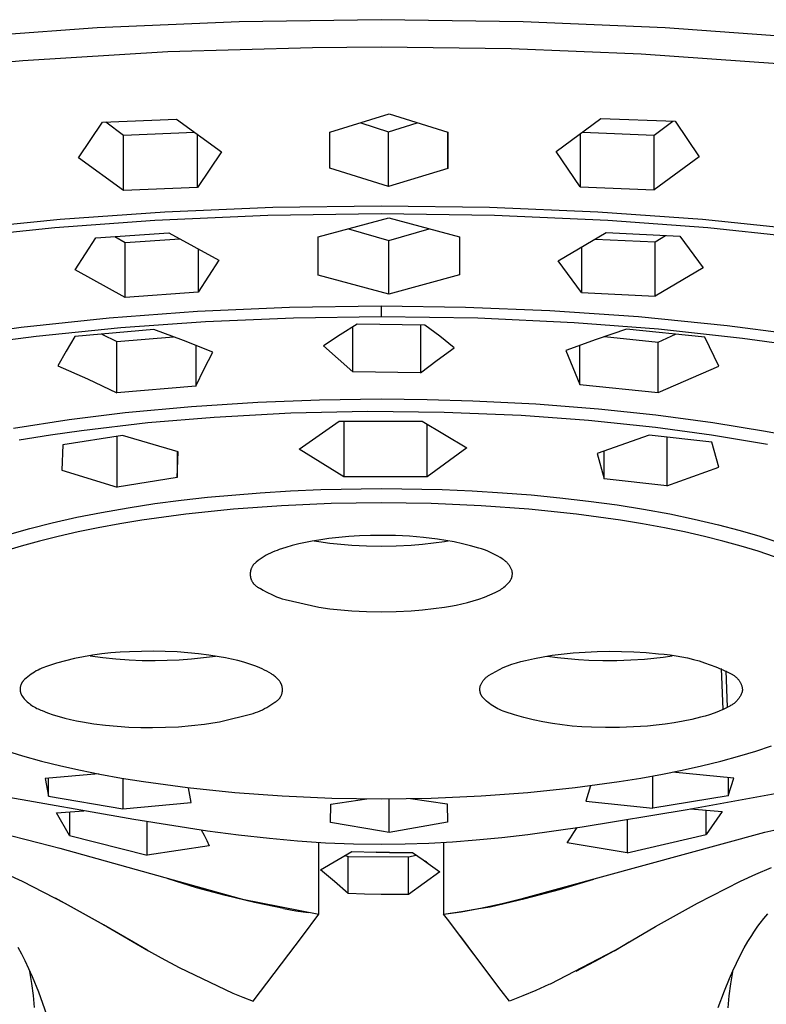
# Model space of a CAD drawing. Units: millimetres. Extents: x -471 to 390, y -1392 to 1818.
# Drawn here: x 310 to 342, y 1428 to 1470 of the extents above; entities that cross this region are included whole.
import ezdxf

# ---------------------------------------------------------------- set-up
doc = ezdxf.new("R2010")
doc.units = ezdxf.units.MM
doc.header["$MEASUREMENT"] = 0
doc.layers.add('Default', color=7, linetype='Continuous', true_color=0x000000)

msp = doc.modelspace()

# ---------------------------------------------------------------- linework, layer by layer
at = {"layer": 'Default', "color": 7, "true_color": 0xffffff}
for p, q in [((319.627, 1469.99), (313.503, 1469.722)), ((325.755, 1470.078), (319.627, 1469.99)), ((331.883, 1469.99), (325.755, 1470.078)), ((338.006, 1469.722), (331.883, 1469.99)), ((313.503, 1469.722), (307.634, 1469.294)), ((343.875, 1469.293), (338.006, 1469.722)), ((316.549, 1468.689), (310.308, 1468.311)), ((322.799, 1468.87), (316.549, 1468.689)), ((325.758, 1468.891), (322.799, 1468.87)), ((331.36, 1468.816), (325.758, 1468.891)), ((336.958, 1468.59), (331.36, 1468.816)), ((342.854, 1468.182), (336.958, 1468.59)), ((310.308, 1468.311), (304.082, 1467.737)), ((323.546, 1465.224), (326.093, 1466.018)), ((326.093, 1466.018), (328.631, 1465.224)), ((312.703, 1464.123), (313.74, 1465.666)), ((313.74, 1465.666), (316.936, 1465.796)), ((313.884, 1465.67), (314.637, 1465.105)), ((316.936, 1465.796), (318.868, 1464.376)), ((324.874, 1465.633), (326.076, 1465.249)), ((326.076, 1465.249), (327.3, 1465.635)), ((333.3, 1464.398), (335.232, 1465.824)), ((335.232, 1465.824), (338.428, 1465.703)), ((337.53, 1465.105), (338.331, 1465.706)), ((338.428, 1465.703), (339.464, 1464.164)), ((314.637, 1465.105), (317.707, 1465.224)), ((314.637, 1462.71), (314.637, 1465.105)), ((317.836, 1462.842), (317.836, 1465.128)), ((323.536, 1463.67), (323.546, 1465.224)), ((326.076, 1462.88), (326.076, 1465.249)), ((328.624, 1463.669), (328.624, 1465.226)), ((328.631, 1465.224), (328.624, 1463.669)), ((334.331, 1465.153), (334.331, 1462.867)), ((334.429, 1465.225), (337.53, 1465.105)), ((337.53, 1462.745), (337.53, 1465.105)), ((318.868, 1464.376), (317.836, 1462.842)), ((334.331, 1462.867), (333.3, 1464.398)), ((314.637, 1462.71), (312.703, 1464.123)), ((339.464, 1464.164), (337.53, 1462.745)), ((326.076, 1462.88), (323.536, 1463.67)), ((328.624, 1463.669), (326.076, 1462.88)), ((317.836, 1462.842), (314.637, 1462.71)), ((334.331, 1462.867), (337.53, 1462.745)), ((311.918, 1461.476), (316.42, 1461.796)), ((316.42, 1461.796), (321.087, 1461.994)), ((325.757, 1461.706), (320.872, 1461.634)), ((321.087, 1461.994), (325.758, 1462.059)), ((330.643, 1461.634), (325.757, 1461.706)), ((325.758, 1462.059), (330.43, 1461.993)), ((330.43, 1461.993), (335.099, 1461.796)), ((335.099, 1461.796), (339.602, 1461.476)), ((307.428, 1461.019), (311.918, 1461.476)), ((315.99, 1461.416), (311.68, 1461.098)), ((320.872, 1461.634), (315.99, 1461.416)), ((323.035, 1460.709), (326.084, 1461.541)), ((326.084, 1461.541), (329.133, 1460.718)), ((335.524, 1461.416), (330.643, 1461.634)), ((339.835, 1461.098), (335.524, 1461.416)), ((339.602, 1461.476), (344.092, 1461.018)), ((311.68, 1461.098), (307.38, 1460.653)), ((313.444, 1460.678), (316.597, 1460.895)), ((316.597, 1460.895), (318.756, 1459.716)), ((324.352, 1461.063), (326.084, 1460.562)), ((326.084, 1460.562), (327.824, 1461.065)), ((333.385, 1459.679), (335.455, 1460.897)), ((335.455, 1460.897), (338.634, 1460.746)), ((344.135, 1460.653), (339.835, 1461.098)), ((312.553, 1459.29), (313.444, 1460.678)), ((314.269, 1460.73), (314.711, 1460.471)), ((314.711, 1460.471), (317.08, 1460.628)), ((314.711, 1458.106), (314.711, 1460.471)), ((323.032, 1459.066), (323.035, 1460.709)), ((326.084, 1458.237), (326.084, 1460.562)), ((329.133, 1460.718), (329.135, 1459.074)), ((334.982, 1460.616), (337.572, 1460.495)), ((337.572, 1460.495), (338.013, 1460.772)), ((337.572, 1458.159), (337.572, 1460.495)), ((338.634, 1460.746), (339.643, 1459.382)), ((317.866, 1460.197), (317.866, 1458.323)), ((334.391, 1460.267), (334.391, 1458.31)), ((318.756, 1459.716), (317.866, 1458.323)), ((334.391, 1458.31), (333.385, 1459.679)), ((314.711, 1458.106), (312.553, 1459.29)), ((339.643, 1459.382), (337.572, 1458.159)), ((326.084, 1458.237), (323.032, 1459.066)), ((329.135, 1459.074), (326.084, 1458.237)), ((317.866, 1458.323), (314.711, 1458.106)), ((334.391, 1458.31), (337.572, 1458.159)), ((314.029, 1457.224), (317.837, 1457.505)), ((317.837, 1457.505), (321.796, 1457.679)), ((321.796, 1457.679), (325.757, 1457.736)), ((325.756, 1457.736), (325.756, 1457.266)), ((325.757, 1457.736), (329.392, 1457.688)), ((329.392, 1457.688), (333.025, 1457.542)), ((333.025, 1457.542), (336.852, 1457.279)), ((310.231, 1456.823), (314.029, 1457.224)), ((318.181, 1457.053), (314.528, 1456.794)), ((321.968, 1457.214), (318.181, 1457.053)), ((325.757, 1457.266), (321.968, 1457.214)), ((329.92, 1457.202), (325.757, 1457.266)), ((334.079, 1457.009), (329.92, 1457.202)), ((336.852, 1457.279), (340.669, 1456.897)), ((306.726, 1456.334), (310.231, 1456.823)), ((314.528, 1456.794), (310.885, 1456.424)), ((315.958, 1456.715), (312.542, 1456.414)), ((317.233, 1456.248), (315.958, 1456.715)), ((324.715, 1456.948), (323.983, 1456.488)), ((324.527, 1454.892), (324.527, 1456.832)), ((327.638, 1456.91), (324.715, 1456.948)), ((327.455, 1456.912), (327.455, 1454.845)), ((328.277, 1456.428), (327.638, 1456.91)), ((337.711, 1456.729), (334.079, 1457.009)), ((336.336, 1456.737), (335.018, 1456.291)), ((339.712, 1456.396), (336.336, 1456.737)), ((341.332, 1456.338), (337.711, 1456.729)), ((340.669, 1456.897), (344.205, 1456.424)), ((310.885, 1456.424), (307.428, 1455.959)), ((312.542, 1456.414), (312.171, 1455.791)), ((313.706, 1456.514), (314.35, 1456.199)), ((314.35, 1456.199), (316.807, 1456.408)), ((314.35, 1453.983), (314.35, 1456.199)), ((318.495, 1455.75), (317.233, 1456.248)), ((323.983, 1456.488), (323.263, 1456.01)), ((328.903, 1455.93), (328.277, 1456.428)), ((335.018, 1456.291), (333.711, 1455.814)), ((335.384, 1456.419), (337.693, 1456.179)), ((337.693, 1456.179), (338.438, 1456.522)), ((337.693, 1454.004), (337.693, 1456.179)), ((340.313, 1455.14), (339.712, 1456.396)), ((344.679, 1455.867), (341.332, 1456.338)), ((312.171, 1455.791), (311.815, 1455.16)), ((317.77, 1456.041), (317.77, 1454.284)), ((318.122, 1455.022), (318.495, 1455.75)), ((323.263, 1456.01), (323.904, 1455.461)), ((328.171, 1455.398), (328.903, 1455.93)), ((333.711, 1455.814), (334.022, 1455.087)), ((334.314, 1454.353), (334.314, 1456.038)), ((323.904, 1455.461), (324.527, 1454.892)), ((327.455, 1454.845), (328.171, 1455.398)), ((311.815, 1455.16), (313.093, 1454.593)), ((317.77, 1454.284), (318.122, 1455.022)), ((327.455, 1454.845), (324.527, 1454.892)), ((334.022, 1455.087), (334.314, 1454.353)), ((337.693, 1454.004), (340.313, 1455.14)), ((313.093, 1454.593), (314.35, 1453.983)), ((317.77, 1454.284), (314.35, 1453.983)), ((334.314, 1454.353), (337.693, 1454.004)), ((320.435, 1453.59), (323.095, 1453.69)), ((323.095, 1453.69), (325.758, 1453.724)), ((325.758, 1453.724), (327.735, 1453.706)), ((327.735, 1453.706), (329.711, 1453.651)), ((329.711, 1453.651), (332.419, 1453.515)), ((314.71, 1453.135), (317.569, 1453.405)), ((317.569, 1453.405), (320.435, 1453.59)), ((332.419, 1453.515), (335.123, 1453.305)), ((335.123, 1453.305), (337.596, 1453.044)), ((309.896, 1452.461), (312.298, 1452.834)), ((312.298, 1452.834), (314.71, 1453.135)), ((318.556, 1452.933), (315.692, 1452.691)), ((321.855, 1453.109), (318.556, 1452.933)), ((325.158, 1453.18), (321.855, 1453.109)), ((322.219, 1451.562), (323.94, 1452.771)), ((323.94, 1452.771), (327.523, 1452.774)), ((324.15, 1452.77), (324.15, 1450.366)), ((328.475, 1453.147), (325.158, 1453.18)), ((327.523, 1452.774), (329.451, 1451.618)), ((331.789, 1453.009), (328.475, 1453.147)), ((334.689, 1452.799), (331.789, 1453.009)), ((337.582, 1452.499), (334.689, 1452.799)), ((337.596, 1453.044), (340.061, 1452.712)), ((312.837, 1452.358), (311.492, 1452.166)), ((315.692, 1452.691), (312.837, 1452.358)), ((327.732, 1450.373), (327.732, 1452.649)), ((340.003, 1452.171), (337.582, 1452.499)), ((340.061, 1452.712), (342.327, 1452.336)), ((311.492, 1452.166), (310.151, 1451.95)), ((314.606, 1452.156), (312.024, 1451.752)), ((314.371, 1449.927), (314.371, 1452.118)), ((317.002, 1451.447), (314.606, 1452.156)), ((337.316, 1452.16), (335.07, 1451.374)), ((340.011, 1451.858), (337.316, 1452.16)), ((338.072, 1452.073), (338.072, 1449.981)), ((342.412, 1451.765), (340.003, 1452.171)), ((342.327, 1452.336), (343.455, 1452.119)), ((312.024, 1451.752), (311.979, 1450.659)), ((324.15, 1450.366), (322.219, 1451.562)), ((329.451, 1451.618), (327.732, 1450.373)), ((340.318, 1450.787), (340.011, 1451.858)), ((316.956, 1451.461), (316.956, 1450.334)), ((316.956, 1450.334), (317.002, 1451.447)), ((335.07, 1451.374), (335.375, 1450.281)), ((335.375, 1450.281), (335.375, 1451.481)), ((311.979, 1450.659), (314.371, 1449.927)), ((338.072, 1449.981), (340.318, 1450.787)), ((316.956, 1450.334), (314.371, 1449.927)), ((327.732, 1450.373), (324.15, 1450.366)), ((338.072, 1449.981), (335.375, 1450.281)), ((321.846, 1449.762), (323.151, 1449.818)), ((323.151, 1449.818), (325.765, 1449.863)), ((325.765, 1449.863), (328.378, 1449.818)), ((328.378, 1449.818), (329.683, 1449.762)), ((317.132, 1449.359), (318.266, 1449.487)), ((318.266, 1449.487), (320.541, 1449.683)), ((320.541, 1449.683), (321.846, 1449.762)), ((329.683, 1449.762), (330.988, 1449.683)), ((330.988, 1449.683), (332.225, 1449.586)), ((332.225, 1449.586), (333.46, 1449.466)), ((333.46, 1449.466), (334.693, 1449.323)), ((313.702, 1448.837), (314.849, 1449.036)), ((314.849, 1449.036), (316, 1449.211)), ((316, 1449.211), (317.132, 1449.359)), ((319.387, 1448.973), (317.33, 1448.758)), ((321.45, 1449.123), (319.387, 1448.973)), ((323.602, 1449.216), (321.45, 1449.123)), ((325.756, 1449.247), (323.602, 1449.216)), ((327.91, 1449.217), (325.756, 1449.247)), ((330.063, 1449.123), (327.91, 1449.217)), ((332.126, 1448.973), (330.063, 1449.123)), ((334.183, 1448.758), (332.126, 1448.973)), ((334.693, 1449.323), (335.923, 1449.154)), ((335.923, 1449.154), (337.061, 1448.973)), ((337.061, 1448.973), (338.195, 1448.767)), ((311.57, 1448.387), (312.633, 1448.625)), ((312.633, 1448.625), (313.702, 1448.837)), ((317.33, 1448.758), (315.433, 1448.498)), ((336.08, 1448.498), (334.183, 1448.758)), ((338.195, 1448.767), (339.249, 1448.549)), ((339.249, 1448.549), (340.296, 1448.305)), ((309.636, 1447.867), (310.599, 1448.141)), ((310.599, 1448.141), (311.57, 1448.387)), ((313.547, 1448.169), (312.683, 1447.992)), ((314.488, 1448.342), (313.547, 1448.169)), ((315.433, 1448.498), (314.488, 1448.342)), ((337.025, 1448.342), (336.08, 1448.498)), ((337.966, 1448.169), (337.025, 1448.342)), ((338.83, 1447.992), (337.966, 1448.169)), ((340.296, 1448.305), (341.174, 1448.075)), ((311.824, 1447.797), (311.027, 1447.598)), ((312.683, 1447.992), (311.824, 1447.797)), ((323.494, 1447.704), (323.065, 1447.643)), ((323.925, 1447.753), (323.494, 1447.704)), ((324.357, 1447.79), (323.925, 1447.753)), ((324.823, 1447.819), (324.357, 1447.79)), ((325.29, 1447.836), (324.823, 1447.819)), ((325.756, 1447.842), (325.29, 1447.836)), ((326.366, 1447.832), (325.756, 1447.842)), ((326.975, 1447.803), (326.366, 1447.832)), ((327.583, 1447.752), (326.975, 1447.803)), ((328.189, 1447.681), (327.583, 1447.752)), ((328.548, 1447.628), (328.189, 1447.681)), ((339.69, 1447.797), (338.83, 1447.992)), ((340.487, 1447.598), (339.69, 1447.797)), ((341.174, 1448.075), (342.045, 1447.821)), ((342.045, 1447.821), (342.896, 1447.543)), ((310.235, 1447.379), (309.511, 1447.158)), ((311.027, 1447.598), (310.235, 1447.379)), ((321.639, 1447.321), (321.361, 1447.231)), ((321.92, 1447.403), (321.639, 1447.321)), ((322.203, 1447.476), (321.92, 1447.403)), ((322.489, 1447.541), (322.203, 1447.476)), ((322.776, 1447.596), (322.489, 1447.541)), ((323.065, 1447.643), (322.776, 1447.596)), ((322.866, 1447.61), (323.07, 1447.576)), ((323.07, 1447.576), (323.541, 1447.51)), ((323.541, 1447.51), (324.013, 1447.458)), ((324.013, 1447.458), (324.486, 1447.42)), ((324.486, 1447.42), (325.122, 1447.388)), ((325.122, 1447.388), (325.758, 1447.378)), ((325.758, 1447.378), (326.404, 1447.39)), ((326.404, 1447.39), (327.049, 1447.422)), ((327.049, 1447.422), (327.53, 1447.461)), ((327.53, 1447.461), (328.01, 1447.515)), ((328.01, 1447.515), (328.488, 1447.583)), ((328.488, 1447.583), (328.648, 1447.61)), ((328.905, 1447.563), (328.548, 1447.628)), ((329.26, 1447.486), (328.905, 1447.563)), ((329.612, 1447.397), (329.26, 1447.486)), ((329.961, 1447.296), (329.612, 1447.397)), ((330.083, 1447.258), (329.961, 1447.296)), ((330.203, 1447.216), (330.083, 1447.258)), ((341.279, 1447.378), (340.487, 1447.598)), ((342.003, 1447.158), (341.279, 1447.378)), ((320.617, 1446.876), (320.532, 1446.818)), ((320.704, 1446.932), (320.617, 1446.876)), ((320.793, 1446.984), (320.704, 1446.932)), ((320.884, 1447.033), (320.793, 1446.984)), ((320.977, 1447.079), (320.884, 1447.033)), ((321.071, 1447.122), (320.977, 1447.079)), ((321.166, 1447.161), (321.071, 1447.122)), ((321.263, 1447.198), (321.166, 1447.161)), ((321.361, 1447.231), (321.263, 1447.198)), ((330.321, 1447.17), (330.203, 1447.216)), ((330.438, 1447.12), (330.321, 1447.17)), ((330.553, 1447.067), (330.438, 1447.12)), ((330.667, 1447.01), (330.553, 1447.067)), ((330.778, 1446.949), (330.667, 1447.01)), ((330.887, 1446.884), (330.778, 1446.949)), ((330.995, 1446.816), (330.887, 1446.884)), ((342.719, 1446.917), (342.003, 1447.158)), ((320.153, 1446.411), (320.145, 1446.39)), ((320.161, 1446.432), (320.153, 1446.411)), ((320.171, 1446.452), (320.161, 1446.432)), ((320.181, 1446.472), (320.171, 1446.452)), ((320.191, 1446.492), (320.181, 1446.472)), ((320.203, 1446.511), (320.191, 1446.492)), ((320.215, 1446.53), (320.203, 1446.511)), ((320.227, 1446.549), (320.215, 1446.53)), ((320.24, 1446.567), (320.227, 1446.549)), ((320.254, 1446.584), (320.24, 1446.567)), ((320.269, 1446.601), (320.254, 1446.584)), ((320.284, 1446.618), (320.269, 1446.601)), ((320.3, 1446.634), (320.284, 1446.618)), ((320.316, 1446.65), (320.3, 1446.634)), ((320.332, 1446.665), (320.316, 1446.65)), ((320.35, 1446.679), (320.332, 1446.665)), ((320.367, 1446.693), (320.35, 1446.679)), ((320.448, 1446.757), (320.367, 1446.693)), ((320.532, 1446.818), (320.448, 1446.757)), ((331.021, 1446.799), (330.995, 1446.816)), ((331.047, 1446.782), (331.021, 1446.799)), ((331.072, 1446.763), (331.047, 1446.782)), ((331.097, 1446.744), (331.072, 1446.763)), ((331.121, 1446.724), (331.097, 1446.744)), ((331.145, 1446.703), (331.121, 1446.724)), ((331.167, 1446.682), (331.145, 1446.703)), ((331.189, 1446.66), (331.167, 1446.682)), ((331.21, 1446.637), (331.189, 1446.66)), ((331.231, 1446.613), (331.21, 1446.637)), ((331.25, 1446.589), (331.231, 1446.613)), ((331.269, 1446.564), (331.25, 1446.589)), ((331.287, 1446.538), (331.269, 1446.564)), ((331.304, 1446.512), (331.287, 1446.538)), ((331.32, 1446.485), (331.304, 1446.512)), ((331.336, 1446.458), (331.32, 1446.485)), ((331.35, 1446.43), (331.336, 1446.458)), ((331.363, 1446.402), (331.35, 1446.43)), ((331.376, 1446.373), (331.363, 1446.402)), ((320.109, 1446.215), (320.107, 1446.192)), ((320.107, 1446.192), (320.107, 1446.17)), ((320.107, 1446.17), (320.108, 1446.147)), ((320.108, 1446.147), (320.109, 1446.125)), ((320.11, 1446.237), (320.109, 1446.215)), ((320.109, 1446.125), (320.111, 1446.103)), ((320.113, 1446.259), (320.11, 1446.237)), ((320.111, 1446.103), (320.113, 1446.08)), ((320.116, 1446.281), (320.113, 1446.259)), ((320.113, 1446.08), (320.117, 1446.058)), ((320.121, 1446.304), (320.116, 1446.281)), ((320.117, 1446.058), (320.121, 1446.036)), ((320.126, 1446.325), (320.121, 1446.304)), ((320.121, 1446.036), (320.126, 1446.014)), ((320.131, 1446.347), (320.126, 1446.325)), ((320.126, 1446.014), (320.132, 1445.993)), ((320.138, 1446.369), (320.131, 1446.347)), ((320.132, 1445.993), (320.139, 1445.971)), ((320.145, 1446.39), (320.138, 1446.369)), ((331.363, 1445.968), (331.37, 1445.985)), ((331.37, 1445.985), (331.377, 1446.003)), ((331.387, 1446.344), (331.376, 1446.373)), ((331.377, 1446.003), (331.383, 1446.02)), ((331.383, 1446.02), (331.389, 1446.038)), ((331.398, 1446.314), (331.387, 1446.344)), ((331.389, 1446.038), (331.394, 1446.056)), ((331.394, 1446.056), (331.398, 1446.074)), ((331.402, 1446.296), (331.398, 1446.314)), ((331.398, 1446.074), (331.402, 1446.092)), ((331.405, 1446.278), (331.402, 1446.296)), ((331.402, 1446.092), (331.405, 1446.111)), ((331.407, 1446.259), (331.405, 1446.278)), ((331.405, 1446.111), (331.407, 1446.129)), ((331.409, 1446.241), (331.407, 1446.259)), ((331.407, 1446.129), (331.409, 1446.148)), ((331.41, 1446.222), (331.409, 1446.241)), ((331.409, 1446.148), (331.411, 1446.166)), ((331.411, 1446.204), (331.41, 1446.222)), ((331.411, 1446.185), (331.411, 1446.204)), ((331.411, 1446.166), (331.411, 1446.185)), ((320.139, 1445.971), (320.146, 1445.95)), ((320.146, 1445.95), (320.154, 1445.929)), ((320.154, 1445.929), (320.162, 1445.908)), ((320.162, 1445.908), (320.172, 1445.888)), ((320.172, 1445.888), (320.182, 1445.868)), ((320.182, 1445.868), (320.193, 1445.848)), ((320.193, 1445.848), (320.204, 1445.829)), ((320.204, 1445.829), (320.216, 1445.81)), ((320.216, 1445.81), (320.229, 1445.792)), ((320.229, 1445.792), (320.242, 1445.774)), ((320.242, 1445.774), (320.256, 1445.756)), ((320.256, 1445.756), (320.271, 1445.739)), ((320.271, 1445.739), (320.286, 1445.723)), ((320.286, 1445.723), (320.302, 1445.707)), ((320.302, 1445.707), (320.318, 1445.691)), ((320.318, 1445.691), (320.335, 1445.676)), ((320.335, 1445.676), (320.352, 1445.662)), ((320.352, 1445.662), (320.37, 1445.648)), ((320.37, 1445.648), (320.388, 1445.635)), ((320.388, 1445.635), (320.407, 1445.623)), ((320.407, 1445.623), (320.426, 1445.611)), ((320.426, 1445.611), (320.445, 1445.6)), ((320.445, 1445.6), (320.465, 1445.589)), ((320.465, 1445.589), (320.485, 1445.579)), ((320.485, 1445.579), (320.506, 1445.57)), ((320.506, 1445.57), (320.527, 1445.562)), ((320.527, 1445.562), (320.548, 1445.554)), ((320.548, 1445.554), (320.659, 1445.486)), ((330.946, 1445.537), (330.997, 1445.573)), ((330.997, 1445.573), (331.046, 1445.612)), ((331.046, 1445.612), (331.094, 1445.652)), ((331.094, 1445.652), (331.141, 1445.693)), ((331.141, 1445.693), (331.186, 1445.737)), ((331.186, 1445.737), (331.23, 1445.782)), ((331.23, 1445.782), (331.272, 1445.828)), ((331.272, 1445.828), (331.284, 1445.842)), ((331.284, 1445.842), (331.296, 1445.857)), ((331.296, 1445.857), (331.307, 1445.872)), ((331.307, 1445.872), (331.318, 1445.887)), ((331.318, 1445.887), (331.328, 1445.902)), ((331.328, 1445.902), (331.337, 1445.918)), ((331.337, 1445.918), (331.346, 1445.935)), ((331.346, 1445.935), (331.355, 1445.951)), ((331.355, 1445.951), (331.363, 1445.968)), ((320.659, 1445.486), (320.772, 1445.421)), ((320.772, 1445.421), (320.887, 1445.36)), ((320.887, 1445.36), (321.004, 1445.303)), ((321.004, 1445.303), (321.122, 1445.25)), ((321.122, 1445.25), (321.243, 1445.2)), ((321.243, 1445.2), (321.365, 1445.154)), ((321.365, 1445.154), (321.488, 1445.112)), ((329.968, 1445.098), (330.207, 1445.184)), ((330.207, 1445.184), (330.442, 1445.279)), ((330.442, 1445.279), (330.675, 1445.381)), ((330.675, 1445.381), (330.731, 1445.408)), ((330.731, 1445.408), (330.786, 1445.437)), ((330.786, 1445.437), (330.841, 1445.469)), ((330.841, 1445.469), (330.894, 1445.502)), ((330.894, 1445.502), (330.946, 1445.537)), ((321.488, 1445.112), (321.613, 1445.074)), ((321.613, 1445.074), (323.07, 1444.746)), ((323.07, 1444.746), (323.541, 1444.68)), ((328.01, 1444.684), (328.488, 1444.752)), ((328.488, 1444.752), (328.739, 1444.789)), ((328.739, 1444.789), (328.989, 1444.834)), ((328.989, 1444.834), (329.237, 1444.888)), ((329.237, 1444.888), (329.483, 1444.95)), ((329.483, 1444.95), (329.727, 1445.02)), ((329.727, 1445.02), (329.968, 1445.098)), ((323.541, 1444.68), (324.013, 1444.628)), ((324.013, 1444.628), (324.486, 1444.59)), ((324.486, 1444.59), (325.122, 1444.558)), ((325.122, 1444.558), (325.758, 1444.548)), ((325.758, 1444.548), (326.404, 1444.559)), ((326.404, 1444.559), (327.049, 1444.591)), ((327.049, 1444.591), (327.53, 1444.63)), ((327.53, 1444.63), (328.01, 1444.684)), ((312.919, 1442.61), (312.527, 1442.529)), ((313.312, 1442.679), (312.919, 1442.61)), ((313.201, 1442.656), (313.759, 1442.579)), ((313.708, 1442.734), (313.312, 1442.679)), ((314.105, 1442.777), (313.708, 1442.734)), ((313.759, 1442.579), (314.32, 1442.52)), ((314.504, 1442.807), (314.105, 1442.777)), ((314.903, 1442.825), (314.504, 1442.807)), ((315.418, 1442.843), (314.903, 1442.825)), ((315.932, 1442.848), (315.418, 1442.843)), ((316.447, 1442.839), (315.932, 1442.848)), ((316.961, 1442.816), (316.447, 1442.839)), ((317.417, 1442.784), (316.961, 1442.816)), ((317.871, 1442.739), (317.417, 1442.784)), ((318.324, 1442.682), (317.871, 1442.739)), ((318.088, 1442.572), (318.605, 1442.64)), ((318.775, 1442.612), (318.324, 1442.682)), ((319.042, 1442.563), (318.775, 1442.612)), ((332.359, 1442.538), (332.743, 1442.612)), ((332.743, 1442.612), (333.129, 1442.674)), ((332.914, 1442.641), (333.361, 1442.58)), ((333.129, 1442.674), (333.516, 1442.724)), ((333.361, 1442.58), (333.809, 1442.531)), ((333.516, 1442.724), (334.031, 1442.776)), ((334.031, 1442.776), (334.547, 1442.814)), ((334.547, 1442.814), (335.064, 1442.838)), ((335.064, 1442.838), (335.581, 1442.847)), ((335.581, 1442.847), (336.114, 1442.842)), ((336.114, 1442.842), (336.646, 1442.822)), ((336.646, 1442.822), (337.177, 1442.787)), ((337.177, 1442.787), (337.708, 1442.737)), ((337.512, 1442.551), (337.909, 1442.599)), ((337.708, 1442.737), (337.961, 1442.717)), ((337.909, 1442.599), (338.306, 1442.657)), ((337.961, 1442.717), (338.215, 1442.689)), ((338.215, 1442.689), (338.467, 1442.654)), ((338.467, 1442.654), (338.717, 1442.609)), ((338.717, 1442.609), (338.967, 1442.557)), ((311.288, 1442.182), (311.204, 1442.15)), ((311.372, 1442.21), (311.288, 1442.182)), ((311.754, 1442.329), (311.372, 1442.21)), ((312.139, 1442.435), (311.754, 1442.329)), ((312.527, 1442.529), (312.139, 1442.435)), ((314.32, 1442.52), (314.882, 1442.478)), ((314.882, 1442.478), (315.446, 1442.455)), ((315.446, 1442.455), (316.009, 1442.449)), ((316.009, 1442.449), (316.53, 1442.457)), ((316.53, 1442.457), (317.051, 1442.48)), ((317.051, 1442.48), (317.57, 1442.518)), ((317.57, 1442.518), (318.088, 1442.572)), ((319.307, 1442.506), (319.042, 1442.563)), ((319.571, 1442.442), (319.307, 1442.506)), ((319.833, 1442.372), (319.571, 1442.442)), ((320.009, 1442.319), (319.833, 1442.372)), ((320.183, 1442.261), (320.009, 1442.319)), ((320.355, 1442.198), (320.183, 1442.261)), ((320.526, 1442.13), (320.355, 1442.198)), ((331.013, 1442.142), (331.202, 1442.215)), ((331.202, 1442.215), (331.393, 1442.284)), ((331.393, 1442.284), (331.586, 1442.346)), ((331.586, 1442.346), (331.781, 1442.402)), ((331.781, 1442.402), (331.978, 1442.452)), ((331.978, 1442.452), (332.359, 1442.538)), ((333.809, 1442.531), (334.258, 1442.494)), ((334.258, 1442.494), (334.709, 1442.469)), ((334.709, 1442.469), (335.31, 1442.452)), ((335.31, 1442.452), (335.911, 1442.453)), ((335.911, 1442.453), (336.512, 1442.474)), ((336.512, 1442.474), (337.113, 1442.513)), ((337.113, 1442.513), (337.512, 1442.551)), ((338.967, 1442.557), (339.214, 1442.497)), ((339.214, 1442.497), (339.459, 1442.428)), ((339.459, 1442.428), (339.702, 1442.352)), ((339.702, 1442.352), (339.942, 1442.267)), ((339.942, 1442.267), (340.18, 1442.175)), ((340.18, 1442.175), (340.414, 1442.075)), ((310.514, 1441.748), (310.446, 1441.69)), ((310.584, 1441.802), (310.514, 1441.748)), ((310.656, 1441.855), (310.584, 1441.802)), ((310.73, 1441.905), (310.656, 1441.855)), ((310.806, 1441.952), (310.73, 1441.905)), ((310.883, 1441.997), (310.806, 1441.952)), ((310.961, 1442.039), (310.883, 1441.997)), ((311.041, 1442.079), (310.961, 1442.039)), ((311.122, 1442.116), (311.041, 1442.079)), ((311.204, 1442.15), (311.122, 1442.116)), ((320.628, 1442.085), (320.526, 1442.13)), ((320.728, 1442.037), (320.628, 1442.085)), ((320.827, 1441.985), (320.728, 1442.037)), ((320.924, 1441.93), (320.827, 1441.985)), ((321.019, 1441.872), (320.924, 1441.93)), ((321.055, 1441.849), (321.019, 1441.872)), ((321.09, 1441.825), (321.055, 1441.849)), ((321.124, 1441.8), (321.09, 1441.825)), ((321.158, 1441.775), (321.124, 1441.8)), ((321.191, 1441.748), (321.158, 1441.775)), ((321.222, 1441.72), (321.191, 1441.748)), ((330.287, 1441.723), (330.311, 1441.744)), ((330.311, 1441.744), (330.336, 1441.763)), ((330.336, 1441.763), (330.361, 1441.782)), ((330.361, 1441.782), (330.387, 1441.799)), ((330.387, 1441.799), (331.013, 1442.142)), ((340.407, 1442.103), (340.48, 1440.333)), ((340.414, 1442.075), (340.645, 1441.968)), ((340.694, 1440.441), (340.63, 1441.996)), ((340.645, 1441.968), (340.872, 1441.853)), ((340.872, 1441.853), (340.897, 1441.84)), ((340.897, 1441.84), (340.922, 1441.827)), ((340.922, 1441.827), (340.946, 1441.812)), ((340.946, 1441.812), (340.969, 1441.797)), ((340.969, 1441.797), (340.993, 1441.781)), ((340.993, 1441.781), (341.015, 1441.765)), ((341.015, 1441.765), (341.037, 1441.747)), ((341.037, 1441.747), (341.059, 1441.729)), ((341.059, 1441.729), (341.079, 1441.71)), ((310.197, 1441.322), (310.193, 1441.303)), ((310.201, 1441.341), (310.197, 1441.322)), ((310.206, 1441.359), (310.201, 1441.341)), ((310.212, 1441.378), (310.206, 1441.359)), ((310.218, 1441.396), (310.212, 1441.378)), ((310.225, 1441.414), (310.218, 1441.396)), ((310.232, 1441.432), (310.225, 1441.414)), ((310.24, 1441.449), (310.232, 1441.432)), ((310.249, 1441.466), (310.24, 1441.449)), ((310.258, 1441.483), (310.249, 1441.466)), ((310.268, 1441.5), (310.258, 1441.483)), ((310.278, 1441.516), (310.268, 1441.5)), ((310.289, 1441.532), (310.278, 1441.516)), ((310.3, 1441.547), (310.289, 1441.532)), ((310.312, 1441.562), (310.3, 1441.547)), ((310.325, 1441.577), (310.312, 1441.562)), ((310.338, 1441.591), (310.325, 1441.577)), ((310.351, 1441.605), (310.338, 1441.591)), ((310.365, 1441.618), (310.351, 1441.605)), ((310.379, 1441.631), (310.365, 1441.618)), ((310.446, 1441.69), (310.379, 1441.631)), ((321.253, 1441.691), (321.222, 1441.72)), ((321.283, 1441.661), (321.253, 1441.691)), ((321.312, 1441.63), (321.283, 1441.661)), ((321.34, 1441.598), (321.312, 1441.63)), ((321.367, 1441.565), (321.34, 1441.598)), ((321.38, 1441.549), (321.367, 1441.565)), ((321.392, 1441.532), (321.38, 1441.549)), ((321.404, 1441.514), (321.392, 1441.532)), ((321.415, 1441.497), (321.404, 1441.514)), ((321.425, 1441.478), (321.415, 1441.497)), ((321.435, 1441.46), (321.425, 1441.478)), ((321.444, 1441.441), (321.435, 1441.46)), ((321.452, 1441.422), (321.444, 1441.441)), ((321.46, 1441.403), (321.452, 1441.422)), ((321.467, 1441.383), (321.46, 1441.403)), ((321.474, 1441.363), (321.467, 1441.383)), ((321.479, 1441.343), (321.474, 1441.363)), ((321.485, 1441.323), (321.479, 1441.343)), ((321.489, 1441.302), (321.485, 1441.323)), ((330.017, 1441.295), (330.021, 1441.314)), ((330.021, 1441.314), (330.025, 1441.332)), ((330.025, 1441.332), (330.029, 1441.351)), ((330.029, 1441.351), (330.035, 1441.369)), ((330.035, 1441.369), (330.047, 1441.398)), ((330.047, 1441.398), (330.06, 1441.426)), ((330.06, 1441.426), (330.074, 1441.454)), ((330.074, 1441.454), (330.089, 1441.482)), ((330.089, 1441.482), (330.105, 1441.509)), ((330.105, 1441.509), (330.122, 1441.535)), ((330.122, 1441.535), (330.14, 1441.561)), ((330.14, 1441.561), (330.159, 1441.586)), ((330.159, 1441.586), (330.178, 1441.611)), ((330.178, 1441.611), (330.198, 1441.635)), ((330.198, 1441.635), (330.22, 1441.658)), ((330.22, 1441.658), (330.241, 1441.681)), ((330.241, 1441.681), (330.264, 1441.702)), ((330.264, 1441.702), (330.287, 1441.723)), ((341.079, 1441.71), (341.099, 1441.69)), ((341.099, 1441.69), (341.119, 1441.67)), ((341.119, 1441.67), (341.138, 1441.649)), ((341.138, 1441.649), (341.156, 1441.627)), ((341.156, 1441.627), (341.173, 1441.605)), ((341.173, 1441.605), (341.189, 1441.582)), ((341.189, 1441.582), (341.205, 1441.559)), ((341.205, 1441.559), (341.22, 1441.535)), ((341.22, 1441.535), (341.234, 1441.511)), ((341.234, 1441.511), (341.247, 1441.486)), ((341.247, 1441.486), (341.259, 1441.461)), ((341.259, 1441.461), (341.271, 1441.435)), ((341.271, 1441.435), (341.281, 1441.409)), ((341.281, 1441.409), (341.291, 1441.382)), ((341.291, 1441.382), (341.3, 1441.356)), ((341.3, 1441.356), (341.308, 1441.329)), ((341.308, 1441.329), (341.315, 1441.301)), ((310.186, 1441.227), (310.185, 1441.207)), ((310.185, 1441.207), (310.186, 1441.188)), ((310.187, 1441.246), (310.186, 1441.227)), ((310.186, 1441.188), (310.187, 1441.169)), ((310.188, 1441.265), (310.187, 1441.246)), ((310.187, 1441.169), (310.188, 1441.15)), ((310.191, 1441.284), (310.188, 1441.265)), ((310.188, 1441.15), (310.191, 1441.131)), ((310.193, 1441.303), (310.191, 1441.284)), ((310.191, 1441.131), (310.194, 1441.112)), ((310.194, 1441.112), (310.197, 1441.093)), ((310.197, 1441.093), (310.202, 1441.074)), ((310.202, 1441.074), (310.207, 1441.056)), ((310.207, 1441.056), (310.212, 1441.037)), ((310.212, 1441.037), (310.218, 1441.019)), ((310.218, 1441.019), (310.225, 1441.001)), ((310.225, 1441.001), (310.233, 1440.983)), ((310.233, 1440.983), (310.241, 1440.966)), ((310.241, 1440.966), (310.249, 1440.949)), ((310.249, 1440.949), (310.286, 1440.899)), ((310.286, 1440.899), (310.325, 1440.85)), ((321.415, 1440.879), (321.425, 1440.897)), ((321.425, 1440.897), (321.435, 1440.916)), ((321.435, 1440.916), (321.444, 1440.935)), ((321.444, 1440.935), (321.452, 1440.954)), ((321.452, 1440.954), (321.46, 1440.973)), ((321.46, 1440.973), (321.467, 1440.993)), ((321.467, 1440.993), (321.474, 1441.013)), ((321.474, 1441.013), (321.479, 1441.033)), ((321.479, 1441.033), (321.484, 1441.053)), ((321.484, 1441.053), (321.489, 1441.074)), ((321.492, 1441.282), (321.489, 1441.302)), ((321.489, 1441.074), (321.492, 1441.094)), ((321.495, 1441.261), (321.492, 1441.282)), ((321.492, 1441.094), (321.495, 1441.115)), ((321.497, 1441.24), (321.495, 1441.261)), ((321.495, 1441.115), (321.497, 1441.136)), ((321.499, 1441.219), (321.497, 1441.24)), ((321.497, 1441.136), (321.499, 1441.157)), ((321.5, 1441.198), (321.499, 1441.219)), ((321.499, 1441.157), (321.5, 1441.177)), ((321.5, 1441.177), (321.5, 1441.198)), ((330.01, 1441.22), (330.011, 1441.239)), ((330.01, 1441.201), (330.01, 1441.22)), ((330.01, 1441.182), (330.01, 1441.201)), ((330.012, 1441.163), (330.01, 1441.182)), ((330.011, 1441.239), (330.013, 1441.258)), ((330.013, 1441.144), (330.012, 1441.163)), ((330.013, 1441.258), (330.015, 1441.276)), ((330.016, 1441.125), (330.013, 1441.144)), ((330.015, 1441.276), (330.017, 1441.295)), ((330.019, 1441.106), (330.016, 1441.125)), ((330.022, 1441.088), (330.019, 1441.106)), ((330.027, 1441.069), (330.022, 1441.088)), ((330.031, 1441.051), (330.027, 1441.069)), ((330.037, 1441.033), (330.031, 1441.051)), ((330.043, 1441.015), (330.037, 1441.033)), ((330.05, 1440.997), (330.043, 1441.015)), ((330.057, 1440.979), (330.05, 1440.997)), ((330.065, 1440.962), (330.057, 1440.979)), ((330.074, 1440.945), (330.065, 1440.962)), ((330.083, 1440.929), (330.074, 1440.945)), ((330.092, 1440.912), (330.083, 1440.929)), ((330.102, 1440.896), (330.092, 1440.912)), ((330.113, 1440.881), (330.102, 1440.896)), ((330.124, 1440.865), (330.113, 1440.881)), ((341.227, 1440.898), (341.209, 1440.868)), ((341.245, 1440.93), (341.227, 1440.898)), ((341.261, 1440.961), (341.245, 1440.93)), ((341.276, 1440.994), (341.261, 1440.961)), ((341.29, 1441.027), (341.276, 1440.994)), ((341.303, 1441.06), (341.29, 1441.027)), ((341.315, 1441.094), (341.303, 1441.06)), ((341.315, 1441.301), (341.321, 1441.274)), ((341.326, 1441.128), (341.315, 1441.094)), ((341.321, 1441.274), (341.326, 1441.246)), ((341.326, 1441.246), (341.33, 1441.219)), ((341.335, 1441.163), (341.326, 1441.128)), ((341.33, 1441.219), (341.333, 1441.191)), ((341.333, 1441.191), (341.335, 1441.163)), ((310.325, 1440.85), (310.365, 1440.802)), ((310.365, 1440.802), (310.407, 1440.756)), ((310.407, 1440.756), (310.451, 1440.712)), ((310.451, 1440.712), (310.496, 1440.669)), ((310.496, 1440.669), (310.542, 1440.627)), ((310.542, 1440.627), (310.59, 1440.588)), ((310.59, 1440.588), (310.639, 1440.55)), ((310.639, 1440.55), (310.69, 1440.513)), ((310.69, 1440.513), (310.741, 1440.479)), ((310.741, 1440.479), (310.794, 1440.446)), ((320.819, 1440.423), (320.91, 1440.476)), ((320.91, 1440.476), (321, 1440.532)), ((321, 1440.532), (321.088, 1440.591)), ((321.088, 1440.591), (321.174, 1440.653)), ((321.174, 1440.653), (321.193, 1440.663)), ((321.193, 1440.663), (321.211, 1440.673)), ((321.211, 1440.673), (321.228, 1440.684)), ((321.228, 1440.684), (321.246, 1440.696)), ((321.246, 1440.696), (321.262, 1440.709)), ((321.262, 1440.709), (321.279, 1440.721)), ((321.279, 1440.721), (321.295, 1440.735)), ((321.295, 1440.735), (321.31, 1440.749)), ((321.31, 1440.749), (321.325, 1440.764)), ((321.325, 1440.764), (321.34, 1440.779)), ((321.34, 1440.779), (321.354, 1440.794)), ((321.354, 1440.794), (321.367, 1440.81)), ((321.367, 1440.81), (321.38, 1440.827)), ((321.38, 1440.827), (321.392, 1440.844)), ((321.392, 1440.844), (321.404, 1440.861)), ((321.404, 1440.861), (321.415, 1440.879)), ((330.136, 1440.85), (330.124, 1440.865)), ((330.148, 1440.836), (330.136, 1440.85)), ((330.161, 1440.822), (330.148, 1440.836)), ((330.174, 1440.808), (330.161, 1440.822)), ((330.235, 1440.75), (330.174, 1440.808)), ((330.298, 1440.694), (330.235, 1440.75)), ((330.363, 1440.64), (330.298, 1440.694)), ((330.429, 1440.589), (330.363, 1440.64)), ((330.498, 1440.54), (330.429, 1440.589)), ((330.568, 1440.493), (330.498, 1440.54)), ((330.639, 1440.448), (330.568, 1440.493)), ((340.76, 1440.469), (340.727, 1440.455)), ((340.792, 1440.485), (340.76, 1440.469)), ((340.823, 1440.502), (340.792, 1440.485)), ((340.854, 1440.52), (340.823, 1440.502)), ((340.885, 1440.539), (340.854, 1440.52)), ((340.915, 1440.559), (340.885, 1440.539)), ((340.944, 1440.579), (340.915, 1440.559)), ((340.972, 1440.601), (340.944, 1440.579)), ((341, 1440.624), (340.972, 1440.601)), ((341.026, 1440.648), (341, 1440.624)), ((341.052, 1440.672), (341.026, 1440.648)), ((341.077, 1440.698), (341.052, 1440.672)), ((341.102, 1440.724), (341.077, 1440.698)), ((341.125, 1440.751), (341.102, 1440.724)), ((341.147, 1440.779), (341.125, 1440.751)), ((341.169, 1440.808), (341.147, 1440.779)), ((341.189, 1440.837), (341.169, 1440.808)), ((341.209, 1440.868), (341.189, 1440.837)), ((310.794, 1440.446), (310.848, 1440.415)), ((310.848, 1440.415), (310.903, 1440.386)), ((310.903, 1440.386), (310.959, 1440.359)), ((310.959, 1440.359), (311.016, 1440.334)), ((311.016, 1440.334), (311.074, 1440.311)), ((311.074, 1440.311), (311.132, 1440.289)), ((311.132, 1440.289), (311.374, 1440.196)), ((311.374, 1440.196), (311.618, 1440.11)), ((311.618, 1440.11), (311.865, 1440.032)), ((311.865, 1440.032), (312.114, 1439.962)), ((318.787, 1439.8), (320.238, 1440.168)), ((320.238, 1440.168), (320.338, 1440.203)), ((320.338, 1440.203), (320.437, 1440.241)), ((320.437, 1440.241), (320.534, 1440.282)), ((320.534, 1440.282), (320.631, 1440.326)), ((320.631, 1440.326), (320.725, 1440.373)), ((320.725, 1440.373), (320.819, 1440.423)), ((330.712, 1440.407), (330.639, 1440.448)), ((330.787, 1440.367), (330.712, 1440.407)), ((330.863, 1440.331), (330.787, 1440.367)), ((330.94, 1440.297), (330.863, 1440.331)), ((331.018, 1440.265), (330.94, 1440.297)), ((331.097, 1440.237), (331.018, 1440.265)), ((331.499, 1440.107), (331.097, 1440.237)), ((331.905, 1439.99), (331.499, 1440.107)), ((339.723, 1440.053), (339.528, 1439.999)), ((339.916, 1440.113), (339.723, 1440.053)), ((340.106, 1440.18), (339.916, 1440.113)), ((340.294, 1440.253), (340.106, 1440.18)), ((340.48, 1440.333), (340.294, 1440.253)), ((340.48, 1440.333), (340.694, 1440.441)), ((340.727, 1440.455), (340.694, 1440.441)), ((312.114, 1439.962), (312.365, 1439.901)), ((312.365, 1439.901), (312.618, 1439.847)), ((312.618, 1439.847), (312.873, 1439.802)), ((312.873, 1439.802), (313.372, 1439.724)), ((313.372, 1439.724), (313.873, 1439.662)), ((313.873, 1439.662), (314.376, 1439.614)), ((314.376, 1439.614), (314.88, 1439.581)), ((317.014, 1439.594), (317.574, 1439.639)), ((317.574, 1439.639), (318.132, 1439.702)), ((318.132, 1439.702), (318.689, 1439.783)), ((318.689, 1439.783), (318.787, 1439.8)), ((332.315, 1439.888), (331.905, 1439.99)), ((332.729, 1439.801), (332.315, 1439.888)), ((333.145, 1439.727), (332.729, 1439.801)), ((333.563, 1439.668), (333.145, 1439.727)), ((333.984, 1439.624), (333.563, 1439.668)), ((334.405, 1439.594), (333.984, 1439.624)), ((337.231, 1439.623), (336.631, 1439.584)), ((337.618, 1439.657), (337.231, 1439.623)), ((338.004, 1439.703), (337.618, 1439.657)), ((338.388, 1439.76), (338.004, 1439.703)), ((338.771, 1439.829), (338.388, 1439.76)), ((339.151, 1439.908), (338.771, 1439.829)), ((339.528, 1439.999), (339.151, 1439.908)), ((314.88, 1439.581), (315.385, 1439.562)), ((315.385, 1439.562), (315.891, 1439.559)), ((315.891, 1439.559), (316.453, 1439.567)), ((316.453, 1439.567), (317.014, 1439.594)), ((334.827, 1439.579), (334.405, 1439.594)), ((335.429, 1439.561), (334.827, 1439.579)), ((336.03, 1439.563), (335.429, 1439.561)), ((336.631, 1439.584), (336.03, 1439.563)), ((341.909, 1438.546), (342.587, 1438.77)), ((309.605, 1438.547), (310.288, 1438.341)), ((310.288, 1438.341), (311.115, 1438.114)), ((340.399, 1438.114), (341.226, 1438.34)), ((341.226, 1438.34), (341.909, 1438.546)), ((311.115, 1438.114), (311.948, 1437.907)), ((339.567, 1437.907), (340.399, 1438.114)), ((313.562, 1437.562), (311.26, 1437.357)), ((311.948, 1437.907), (312.784, 1437.72)), ((312.784, 1437.72), (313.625, 1437.55)), ((313.625, 1437.55), (314.564, 1437.379)), ((336.952, 1437.379), (337.89, 1437.55)), ((337.89, 1437.55), (338.73, 1437.72)), ((340.966, 1437.379), (338.318, 1437.635)), ((338.73, 1437.72), (339.567, 1437.907)), ((311.26, 1437.357), (311.407, 1436.601)), ((311.407, 1436.601), (311.407, 1437.37)), ((314.564, 1437.379), (315.507, 1437.225)), ((314.619, 1437.369), (314.619, 1436.046)), ((315.507, 1437.225), (317.399, 1436.967)), ((334.123, 1436.968), (336.011, 1437.226)), ((336.011, 1437.226), (336.952, 1437.379)), ((337.466, 1436.088), (337.466, 1437.47)), ((340.72, 1437.402), (340.72, 1436.62)), ((340.72, 1436.62), (340.966, 1437.379)), ((308.381, 1436.794), (315.096, 1435.603)), ((317.399, 1436.967), (319.44, 1436.756)), ((317.56, 1436.328), (317.447, 1436.961)), ((319.44, 1436.756), (321.486, 1436.607)), ((330.059, 1436.608), (332.072, 1436.755)), ((332.072, 1436.755), (334.123, 1436.968)), ((334.782, 1437.051), (334.581, 1436.384)), ((338.945, 1436.028), (342.897, 1436.745)), ((311.407, 1436.601), (314.619, 1436.046)), ((314.619, 1436.046), (317.56, 1436.328)), ((321.486, 1436.607), (323.621, 1436.514)), ((323.57, 1435.465), (323.578, 1436.253)), ((323.578, 1436.253), (325.134, 1436.486)), ((323.621, 1436.514), (325.757, 1436.483)), ((325.757, 1436.483), (327.909, 1436.514)), ((326.093, 1435.038), (326.093, 1436.484)), ((327.02, 1436.494), (328.604, 1436.265)), ((327.909, 1436.514), (330.059, 1436.608)), ((328.604, 1436.265), (328.615, 1435.484)), ((334.581, 1436.384), (337.466, 1436.088)), ((340.72, 1436.62), (337.466, 1436.088)), ((311.754, 1435.882), (312.932, 1435.967)), ((312.313, 1434.898), (311.754, 1435.882)), ((312.313, 1435.925), (312.313, 1434.898)), ((334.424, 1435.282), (338.945, 1436.028)), ((339.094, 1436.053), (340.462, 1435.932)), ((339.761, 1434.941), (339.761, 1436)), ((340.462, 1435.932), (339.761, 1434.941)), ((315.096, 1435.603), (318.272, 1435.111)), ((315.669, 1434.058), (315.669, 1435.509)), ((325.765, 1435.09), (323.57, 1435.465)), ((328.615, 1435.484), (326.093, 1435.038)), ((336.365, 1435.592), (336.365, 1434.153)), ((342.301, 1435.044), (344.151, 1435.47)), ((309.188, 1435.051), (311.003, 1434.591)), ((317.996, 1435.15), (318.118, 1434.923)), ((318.272, 1435.111), (319.603, 1434.934)), ((326.093, 1435.038), (325.765, 1435.09)), ((330.962, 1434.822), (332.079, 1434.953)), ((331.887, 1432.196), (342.301, 1435.044)), ((332.079, 1434.953), (334.424, 1435.282)), ((333.916, 1434.808), (334.06, 1435.031)), ((334.06, 1435.031), (334.211, 1435.25)), ((336.365, 1434.153), (339.761, 1434.941)), ((311.003, 1434.591), (311.9, 1434.351)), ((312.313, 1434.898), (315.669, 1434.058)), ((318.118, 1434.923), (318.233, 1434.692)), ((318.233, 1434.692), (318.343, 1434.458)), ((319.603, 1434.934), (320.938, 1434.783)), ((320.938, 1434.783), (322.142, 1434.675)), ((322.142, 1434.675), (323.348, 1434.594)), ((323.071, 1431.51), (323.071, 1434.61)), ((323.348, 1434.594), (324.556, 1434.545)), ((324.556, 1434.545), (325.765, 1434.528)), ((325.765, 1434.528), (326.786, 1434.54)), ((326.786, 1434.54), (327.806, 1434.576)), ((327.806, 1434.576), (328.825, 1434.634)), ((328.443, 1434.609), (328.443, 1431.51)), ((328.825, 1434.634), (329.843, 1434.713)), ((329.843, 1434.713), (330.962, 1434.822)), ((333.779, 1434.58), (333.916, 1434.808)), ((336.365, 1434.153), (333.779, 1434.58)), ((311.9, 1434.351), (319.353, 1432.266)), ((318.343, 1434.458), (315.669, 1434.058)), ((323.138, 1433.416), (324.49, 1434.207)), ((324.49, 1434.207), (325.542, 1434.18)), ((325.542, 1434.18), (325.65, 1434.182)), ((326.109, 1434.173), (325.542, 1434.18)), ((325.65, 1434.182), (325.757, 1434.183)), ((325.757, 1434.183), (325.933, 1434.181)), ((325.933, 1434.181), (326.109, 1434.173)), ((326.109, 1434.173), (327.101, 1434.173)), ((327.101, 1434.173), (327.572, 1433.847)), ((324.194, 1434.037), (324.325, 1434.001)), ((324.325, 1432.404), (324.325, 1434.001)), ((324.325, 1434.001), (326.932, 1433.979)), ((326.932, 1433.979), (327.264, 1434.061)), ((326.932, 1432.354), (326.932, 1433.979)), ((327.599, 1433.832), (327.572, 1433.847)), ((327.572, 1433.847), (327.776, 1433.703)), ((327.626, 1433.816), (327.599, 1433.832)), ((327.653, 1433.799), (327.626, 1433.816)), ((327.678, 1433.781), (327.653, 1433.799)), ((327.704, 1433.763), (327.678, 1433.781)), ((327.728, 1433.743), (327.704, 1433.763)), ((327.752, 1433.723), (327.728, 1433.743)), ((327.776, 1433.703), (327.752, 1433.723)), ((327.776, 1433.703), (328.288, 1433.334)), ((309.607, 1433.239), (310.271, 1432.929)), ((323.737, 1432.916), (323.138, 1433.416)), ((328.288, 1433.334), (326.932, 1432.354)), ((341.244, 1432.929), (341.908, 1433.239)), ((341.908, 1433.239), (342.581, 1433.528)), ((310.271, 1432.929), (312.115, 1431.982)), ((317.795, 1432.652), (316.565, 1433.029)), ((324.325, 1432.404), (323.737, 1432.916)), ((333.445, 1432.577), (334.918, 1433.019)), ((339.399, 1431.982), (341.244, 1432.929)), ((319.037, 1432.312), (317.795, 1432.652)), ((325.041, 1432.371), (324.325, 1432.404)), ((331.959, 1432.181), (333.445, 1432.577)), ((313.787, 1431.045), (311.708, 1432.207)), ((312.115, 1431.982), (313.932, 1430.982)), ((320.289, 1432.012), (319.037, 1432.312)), ((319.353, 1432.266), (319.77, 1432.161)), ((319.77, 1432.161), (323.071, 1431.51)), ((321.55, 1431.752), (320.289, 1432.012)), ((325.757, 1432.353), (325.041, 1432.371)), ((326.932, 1432.354), (325.757, 1432.353)), ((330.038, 1431.775), (330.965, 1431.974)), ((330.46, 1431.834), (331.959, 1432.181)), ((330.965, 1431.974), (331.887, 1432.196)), ((337.582, 1430.982), (339.399, 1431.982)), ((321.55, 1431.761), (321.55, 1431.752)), ((321.55, 1431.752), (322.074, 1431.659)), ((322.074, 1431.659), (322.6, 1431.577)), ((328.443, 1431.51), (329.22, 1431.625)), ((328.443, 1431.51), (329.206, 1431.619)), ((329.206, 1431.619), (329.965, 1431.752)), ((329.22, 1431.625), (330.038, 1431.775)), ((329.965, 1431.752), (330.46, 1431.834)), ((329.965, 1431.761), (329.965, 1431.752)), ((330.46, 1431.863), (330.46, 1431.834)), ((322.357, 1430.56), (323.071, 1431.51)), ((328.609, 1431.291), (328.443, 1431.51)), ((330.93, 1428.214), (328.609, 1431.291)), ((341.997, 1430.989), (342.09, 1431.117)), ((342.09, 1431.117), (342.256, 1431.322)), ((342.256, 1431.322), (342.429, 1431.522)), ((313.787, 1431.045), (313.792, 1431.055)), ((315.069, 1430.304), (313.787, 1431.045)), ((313.932, 1430.982), (315.72, 1429.932)), ((335.795, 1429.93), (337.582, 1430.982)), ((341.731, 1430.597), (341.817, 1430.729)), ((341.817, 1430.729), (341.906, 1430.86)), ((341.906, 1430.86), (341.997, 1430.989)), ((315.069, 1430.304), (315.074, 1430.314)), ((315.664, 1429.964), (315.069, 1430.304)), ((320.232, 1427.761), (322.357, 1430.56)), ((329.158, 1430.561), (329.869, 1429.611)), ((335.852, 1429.966), (336.441, 1430.312)), ((341.409, 1430.053), (341.566, 1430.328)), ((341.566, 1430.328), (341.731, 1430.597)), ((310.09, 1430.083), (310.242, 1429.801)), ((315.72, 1429.932), (316.27, 1429.628)), ((335.795, 1429.933), (333.036, 1428.497)), ((334.986, 1429.483), (335.795, 1429.93)), ((341.237, 1429.731), (341.409, 1430.053)), ((310.242, 1429.801), (310.386, 1429.516)), ((310.386, 1429.516), (310.548, 1429.173)), ((316.27, 1429.628), (317.038, 1429.215)), ((334.169, 1429.051), (334.986, 1429.483)), ((341.074, 1429.403), (341.237, 1429.731)), ((310.548, 1429.173), (310.701, 1428.826)), ((310.692, 1428.523), (310.609, 1429.037)), ((317.038, 1429.215), (319.362, 1428.104)), ((340.774, 1428.736), (340.92, 1429.071)), ((340.896, 1429.018), (340.815, 1428.507)), ((340.92, 1429.071), (341.074, 1429.403)), ((310.701, 1428.826), (310.976, 1428.157)), ((340.558, 1428.211), (340.774, 1428.736)), ((310.76, 1428.006), (310.692, 1428.523)), ((310.976, 1428.157), (312.248, 1424.609)), ((331.283, 1427.761), (330.93, 1428.214)), ((332.427, 1428.221), (331.858, 1427.984)), ((332.989, 1428.474), (332.427, 1428.221)), ((333.036, 1428.497), (332.989, 1428.474)), ((340.281, 1427.483), (340.558, 1428.211)), ((340.815, 1428.507), (340.748, 1427.994)), ((310.812, 1427.488), (310.76, 1428.006)), ((319.362, 1428.104), (319.795, 1427.927)), ((319.795, 1427.927), (320.232, 1427.761)), ((331.858, 1427.984), (331.283, 1427.761)), ((340.748, 1427.994), (340.697, 1427.479))]:
    msp.add_line(p, q, dxfattribs=at)

doc.saveas('drawing.dxf')
